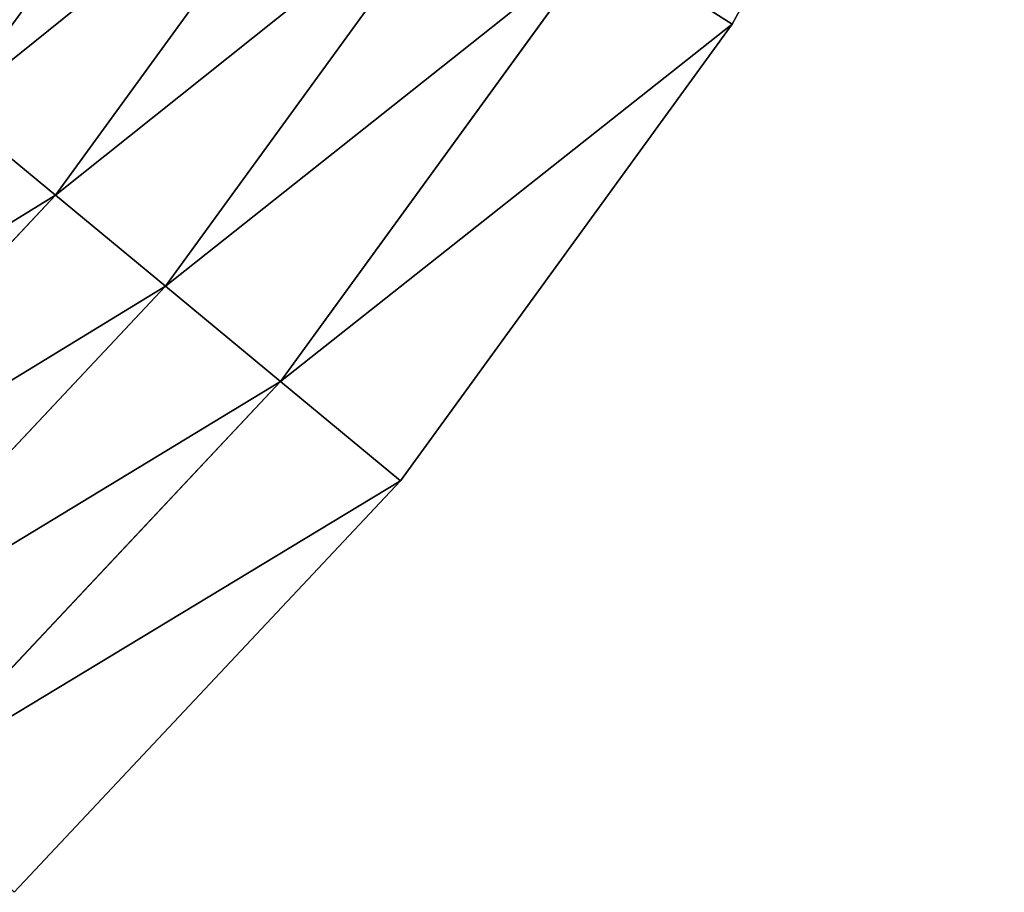
# Model space of a CAD drawing. Extents: x 17919 to 19117, y 6499 to 7699.
# Drawn here: x 18930 to 19061, y 6662 to 6778 of the extents above; entities that cross this region are included whole.
import ezdxf

# ---------------------------------------------------------------- set-up
doc = ezdxf.new("R2010")
doc.units = 0
doc.layers.get('0').update_dxf_attribs({"color": 13, "linetype": 'CONTINUOUS'})

msp = doc.modelspace()

# ---------------------------------------------------------------- linework, layer by layer
for p, q in [((19061.01, 6843.62), (19024.71, 6777.59)), ((18974.25, 6809.62, 88.51), (18934.37, 6754.73, 88.51)), ((18990.33, 6799.42, 58.42), (18949.04, 6742.6, 58.42)), ((19007.15, 6788.74, 28.91), (18964.4, 6729.89, 28.91)), ((19007.15, 6788.74, 28.91), (19024.71, 6777.59)), ((19024.71, 6777.59), (18980.42, 6716.64)), ((18920.4, 6766.29, 119.15), (18934.37, 6754.73, 88.51)), ((18934.37, 6754.73, 88.51), (18887.93, 6705.28, 88.51)), ((18934.37, 6754.73, 88.51), (18949.04, 6742.6, 58.42)), ((18949.04, 6742.6, 58.42), (18900.97, 6691.4, 58.42)), ((18949.04, 6742.6, 58.42), (18964.4, 6729.89, 28.91)), ((18964.4, 6729.89, 28.91), (18914.61, 6676.87, 28.91)), ((18964.4, 6729.89, 28.91), (18980.42, 6716.64)), ((18980.42, 6716.64), (18928.84, 6661.71))]:
    msp.add_line(p, q)

# ---------------------------------------------------------------- meshes
at = {"color": 129}
mesh = msp.add_polyface(dxfattribs=at)
corners = [(19061.01, 6843.62), (19007.15, 6788.74, 28.91), (19024.71, 6777.59), (19042.19, 6852.48, 28.91)]
mesh.append_faces([[corners[k] for k in face] for face in [(0, 1, 2), (1, 0, 3)]], dxfattribs={"vtx0": -1, "color": 129})
mesh = msp.add_polyface(dxfattribs=at)
corners = [(18944.4, 6828.56, 150.31), (18894.59, 6787.65, 181.98), (18907.13, 6777.27, 150.31), (18930.65, 6837.29, 181.98)]
mesh.append_faces([[corners[k] for k in face] for face in [(0, 1, 2), (1, 0, 3)]], dxfattribs={"vtx0": -1, "color": 129})
mesh = msp.add_polyface(dxfattribs=at)
corners = [(18958.94, 6819.34, 119.15), (18907.13, 6777.27, 150.31), (18920.4, 6766.29, 119.15), (18944.4, 6828.56, 150.31)]
mesh.append_faces([[corners[k] for k in face] for face in [(0, 1, 2), (1, 0, 3)]], dxfattribs={"vtx0": -1, "color": 129})
mesh = msp.add_polyface(dxfattribs=at)
corners = [(18974.25, 6809.62, 88.51), (18920.4, 6766.29, 119.15), (18934.37, 6754.73, 88.51), (18958.94, 6819.34, 119.15)]
mesh.append_faces([[corners[k] for k in face] for face in [(0, 1, 2), (1, 0, 3)]], dxfattribs={"vtx0": -1, "color": 129})
mesh = msp.add_polyface(dxfattribs=at)
corners = [(18990.33, 6799.42, 58.42), (18934.37, 6754.73, 88.51), (18949.04, 6742.6, 58.42), (18974.25, 6809.62, 88.51)]
mesh.append_faces([[corners[k] for k in face] for face in [(0, 1, 2), (1, 0, 3)]], dxfattribs={"vtx0": -1, "color": 129})
mesh = msp.add_polyface(dxfattribs=at)
corners = [(19007.15, 6788.74, 28.91), (18949.04, 6742.6, 58.42), (18964.4, 6729.89, 28.91), (18990.33, 6799.42, 58.42)]
mesh.append_faces([[corners[k] for k in face] for face in [(0, 1, 2), (1, 0, 3)]], dxfattribs={"vtx0": -1, "color": 129})
mesh = msp.add_polyface(dxfattribs=at)
corners = [(19024.71, 6777.59), (18964.4, 6729.89, 28.91), (18980.42, 6716.64), (19007.15, 6788.74, 28.91)]
mesh.append_faces([[corners[k] for k in face] for face in [(0, 1, 2), (1, 0, 3)]], dxfattribs={"vtx0": -1, "color": 129})
mesh = msp.add_polyface(dxfattribs=at)
corners = [(18934.37, 6754.73, 88.51), (18875.52, 6718.5, 119.15), (18887.93, 6705.28, 88.51), (18920.4, 6766.29, 119.15)]
mesh.append_faces([[corners[k] for k in face] for face in [(0, 1, 2), (1, 0, 3)]], dxfattribs={"vtx0": -1, "color": 129})
mesh = msp.add_polyface(dxfattribs=at)
corners = [(18949.04, 6742.6, 58.42), (18887.93, 6705.28, 88.51), (18900.97, 6691.4, 58.42), (18934.37, 6754.73, 88.51)]
mesh.append_faces([[corners[k] for k in face] for face in [(0, 1, 2), (1, 0, 3)]], dxfattribs={"vtx0": -1, "color": 129})
mesh = msp.add_polyface(dxfattribs=at)
corners = [(18964.4, 6729.89, 28.91), (18900.97, 6691.4, 58.42), (18914.61, 6676.87, 28.91), (18949.04, 6742.6, 58.42)]
mesh.append_faces([[corners[k] for k in face] for face in [(0, 1, 2), (1, 0, 3)]], dxfattribs={"vtx0": -1, "color": 129})
mesh = msp.add_polyface(dxfattribs=at)
corners = [(18980.42, 6716.64), (18914.61, 6676.87, 28.91), (18928.84, 6661.71), (18964.4, 6729.89, 28.91)]
mesh.append_faces([[corners[k] for k in face] for face in [(0, 1, 2), (1, 0, 3)]], dxfattribs={"vtx0": -1, "color": 129})

doc.saveas('drawing.dxf')
